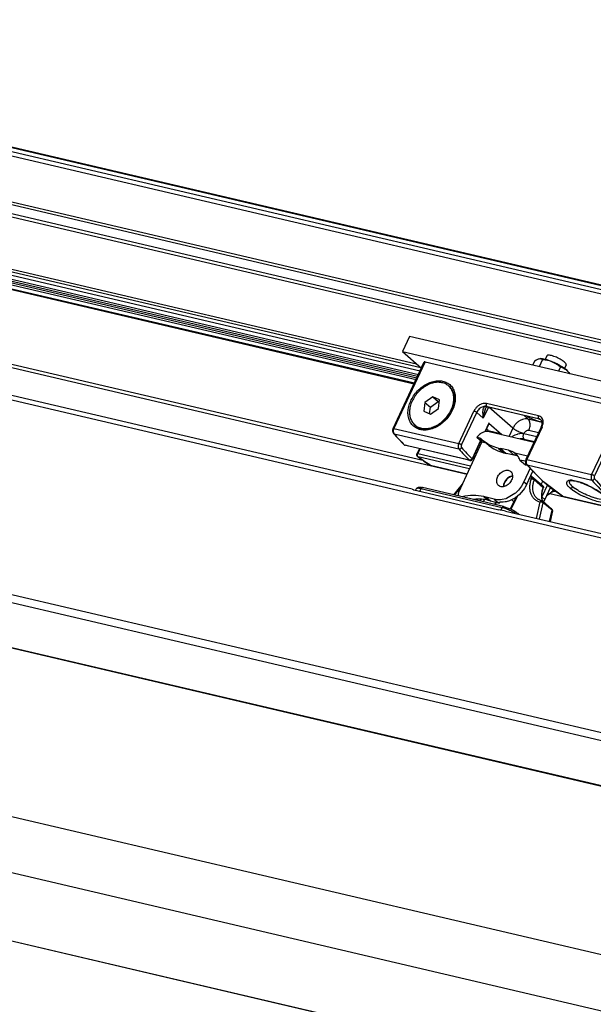
# Model space of a CAD drawing. Units: inches. Extents: x -214 to 965, y 74 to 905.
# Drawn here: x 56 to 190, y 227 to 455 of the extents above; entities that cross this region are included whole.
import ezdxf

# ---------------------------------------------------------------- set-up
doc = ezdxf.new("R2010")
doc.units = ezdxf.units.IN

# ---------------------------------------------------------------- blocks, each defined once
blk = doc.blocks.new('Schraube_M_5x14_DIN_965_1_1__4', base_point=(173.99, 362.09))
at = {"color": 1, "linetype": 'Continuous'}
for p, q in [((178.79, 377.49), (178.39, 376.65)), ((183.31, 375.36), (182.92, 374.52)), ((174.2, 363.42), (173.99, 363.53)), ((177.68, 362.09), (177.63, 362.1))]:
    blk.add_line(p, q, dxfattribs=at)
for points in [[(183.31, 375.36), (183.31, 375.54), (183.14, 375.79), (182.84, 376.07), (182.41, 376.38), (181.89, 376.69), (181.31, 376.99), (180.72, 377.24), (180.15, 377.44), (179.64, 377.58), (179.22, 377.63), (178.94, 377.6), (178.79, 377.49)], [(174.2, 363.42), (175.09, 362.99), (175.98, 362.62), (176.84, 362.31), (177.63, 362.1)]]:
    blk.add_spline(points, degree=3, dxfattribs=at)
blk = doc.blocks.new('Mutter_M_5_DIN_555__5', base_point=(175.5, 373.28))
at = {"color": 1, "linetype": 'Continuous'}
for p, q in [((175.99, 376.32), (175.5, 375.29)), ((175.99, 376.32), (176.3, 376.5)), ((176.3, 376.5), (176.55, 376.63)), ((176.55, 376.63), (176.59, 376.65)), ((176.59, 376.65), (176.83, 376.74)), ((176.83, 376.74), (177.05, 376.8)), ((177.81, 376.65), (177.01, 374.94)), ((177.05, 376.8), (177.23, 376.82)), ((177.23, 376.82), (177.27, 376.82)), ((177.23, 376.82), (177.25, 376.82)), ((177.25, 376.82), (177.44, 376.8)), ((177.44, 376.8), (177.47, 376.8)), ((177.47, 376.8), (177.63, 376.74)), ((177.63, 376.74), (177.81, 376.65)), ((177.81, 376.65), (178.44, 376.55)), ((178.44, 376.55), (178.96, 376.45)), ((178.96, 376.45), (179.05, 376.43)), ((179.05, 376.43), (179.56, 376.28)), ((179.56, 376.28), (180.06, 376.09)), ((180.06, 376.09), (180.54, 375.87)), ((180.54, 375.87), (181, 375.62)), ((181, 375.62), (181.08, 375.57)), ((181.08, 375.57), (181.51, 375.28)), ((181.51, 375.28), (182.01, 374.91)), ((182.01, 374.91), (181.53, 373.89)), ((182.01, 374.91), (182.39, 374.77)), ((182.39, 374.77), (182.7, 374.63)), ((182.7, 374.63), (182.75, 374.6)), ((182.75, 374.6), (183.05, 374.41)), ((183.05, 374.41), (183.34, 374.19)), ((183.34, 374.19), (183.61, 373.93)), ((183.61, 373.93), (183.85, 373.65)), ((183.85, 373.65), (183.76, 373.76)), ((183.85, 373.65), (183.9, 373.58)), ((183.9, 373.58), (184.11, 373.28))]:
    blk.add_line(p, q, dxfattribs=at)
for points in [[(180.06, 376.09), (179.23, 376.41), (178.47, 376.64), (177.8, 376.78), (177.27, 376.82)], [(183.34, 374.19), (182.94, 374.51), (182.46, 374.84), (181.91, 375.18), (181.32, 375.51), (180.69, 375.81), (180.06, 376.09)], [(183.76, 373.76), (183.58, 373.97), (183.34, 374.19)]]:
    blk.add_spline(points, degree=3, dxfattribs=at)
blk = doc.blocks.new('45166-6-0877_Bolzen_Kettenbock_B_E8x0__6', base_point=(161.69, 353.76))
at = {"color": 1, "linetype": 'Continuous'}
for p, q in [((163.44, 357.53), (163.71, 357.47)), ((161.69, 353.83), (162.01, 353.76))]:
    blk.add_line(p, q, dxfattribs=at)
blk = doc.blocks.new('Flachkopfschraube_ISO_7045_M5_x_12_H_1_1__9', base_point=(178.79, 345.12))
at = {"color": 1, "linetype": 'Continuous'}
for p, q in [((179.32, 345.44), (178.79, 345.12)), ((180.44, 346.42), (180.34, 346.31))]:
    blk.add_line(p, q, dxfattribs=at)
blk.add_spline([(179.32, 345.44), (179.85, 345.84), (180.34, 346.31)], degree=3, dxfattribs=at)
blk = doc.blocks.new('Schraube_M_6x16_DIN_7991__10', base_point=(146.86, 360.4))
at = {"color": 1, "linetype": 'Continuous'}
for p, q in [((156.16, 370.35), (156.01, 370.48)), ((152.32, 367.99), (150.49, 366.67)), ((152.32, 367.99), (153.61, 366.87)), ((153.9, 367.28), (152.32, 367.99)), ((150.49, 366.67), (150.23, 364.63)), ((150.49, 366.67), (151.77, 365.55)), ((151.77, 365.55), (153.61, 366.87)), ((153.61, 366.87), (153.83, 366.77)), ((153.64, 365.25), (153.9, 367.28)), ((150.23, 364.63), (151.81, 363.92)), ((151.58, 364.03), (151.77, 365.55)), ((151.81, 363.92), (153.64, 365.25)), ((148.28, 361.3), (148.12, 361.44))]:
    blk.add_line(p, q, dxfattribs=at)
for points in [[(156.01, 370.48), (155.18, 371.01), (154.19, 371.28), (153.09, 371.3), (151.95, 371.04), (150.81, 370.53), (149.74, 369.8), (148.77, 368.87), (147.98, 367.8)], [(148.12, 361.44), (148.96, 360.91), (149.95, 360.63), (151.05, 360.62), (152.2, 360.88), (153.34, 361.39), (154.42, 362.14), (155.38, 363.07), (156.17, 364.15), (156.76, 365.32), (157.11, 366.52), (157.21, 367.69), (157.06, 368.78), (156.65, 369.72), (156.01, 370.48)], [(148.28, 361.3), (149.11, 360.77), (150.1, 360.5), (151.2, 360.49), (152.35, 360.75), (153.49, 361.26), (154.57, 362), (155.53, 362.94), (156.33, 364.01), (156.92, 365.18), (157.27, 366.39), (157.37, 367.56), (157.21, 368.65), (156.8, 369.59), (156.16, 370.35)], [(147.98, 367.8), (147.38, 366.63), (147.02, 365.42), (146.92, 364.24), (147.07, 363.15), (147.48, 362.2), (148.12, 361.44)]]:
    blk.add_spline(points, degree=3, dxfattribs=at)
blk = doc.blocks.new('45166-6-0893__13', base_point=(148.32, 339.01))
at = {"color": 1, "linetype": 'Continuous'}
for p, q in [((157.18, 345.21), (159.21, 347.66)), ((175.55, 349.19), (174.91, 349.34)), ((175.61, 349.18), (175.55, 349.19)), ((175.64, 349.16), (175.61, 349.18)), ((175.67, 349.15), (175.64, 349.16)), ((175.76, 349.09), (175.67, 349.15)), ((175.76, 349.09), (177.83, 347.35)), ((177.83, 347.35), (177.89, 347.28)), ((177.89, 347.28), (177.95, 347.19)), ((148.46, 346.58), (148.32, 346.28)), ((148.46, 346.58), (148.48, 346.6)), ((148.48, 346.6), (148.73, 346.86)), ((148.73, 346.86), (148.92, 346.95)), ((148.92, 346.95), (148.95, 346.96)), ((148.95, 346.96), (149.25, 346.99)), ((149.25, 346.99), (149.42, 346.98)), ((149.42, 346.98), (149.59, 346.97)), ((149.59, 346.97), (149.66, 346.95)), ((149.66, 346.95), (149.97, 346.9)), ((168.78, 342.5), (149.97, 346.9)), ((177.63, 345.04), (177.65, 345.23)), ((177.68, 344.38), (177.63, 345.04)), ((177.65, 345.23), (177.69, 345.75)), ((177.69, 345.75), (177.87, 346.48)), ((177.87, 346.48), (177.93, 346.66)), ((177.93, 346.66), (177.98, 346.81)), ((177.95, 347.19), (177.97, 347.16)), ((177.97, 347.16), (178, 347.05)), ((177.99, 346.83), (177.98, 346.81)), ((178, 346.86), (177.99, 346.83)), ((178, 347.05), (178.01, 346.95)), ((178.01, 346.95), (178, 346.86)), ((166.82, 342.95), (167.08, 343.47)), ((170.34, 341.93), (171.7, 344.7)), ((176.32, 344.57), (176.67, 344.26)), ((176.63, 344.29), (176.67, 344.26)), ((176.67, 344.26), (176.63, 344.29)), ((176.75, 344.2), (176.67, 344.26)), ((176.95, 344.09), (176.75, 344.2)), ((177.2, 343.95), (176.95, 344.09)), ((177.23, 343.94), (177.2, 343.95)), ((177.31, 343.92), (177.23, 343.94)), ((177.36, 343.9), (177.31, 343.92)), ((177.64, 343.82), (177.36, 343.9)), ((177.59, 343.82), (177.64, 343.82)), ((177.64, 343.82), (177.67, 343.81)), ((177.67, 343.81), (177.72, 343.78)), ((177.83, 343.78), (177.68, 344.38)), ((177.72, 343.78), (177.75, 343.77)), ((177.75, 343.77), (177.78, 343.75)), ((177.78, 343.75), (177.84, 343.71)), ((177.87, 343.69), (177.83, 343.78)), ((179.91, 341.97), (177.84, 343.71)), ((177.88, 343.68), (177.87, 343.69)), ((168.78, 342.5), (168.95, 342.44)), ((168.95, 342.44), (169.19, 342.38)), ((169.19, 342.38), (169.62, 342.23)), ((169.62, 342.23), (170.07, 342.05)), ((170.07, 342.05), (170.52, 341.85)), ((170.52, 341.85), (170.96, 341.63)), ((170.96, 341.63), (171.36, 341.4)), ((171.36, 341.4), (171.72, 341.16)), ((171.72, 341.16), (171.85, 341.07)), ((171.85, 341.07), (172.04, 340.93)), ((172.04, 340.93), (172.31, 340.7)), ((180.08, 341.49), (179.55, 339.01)), ((179.91, 341.97), (179.97, 341.92)), ((179.97, 341.92), (180.04, 341.81)), ((180.04, 341.81), (180.07, 341.72)), ((180.07, 341.72), (180.09, 341.55)), ((180.09, 341.54), (180.08, 341.49)), ((180.09, 341.55), (180.09, 341.54))]:
    blk.add_line(p, q, dxfattribs=at)
at = {"color": 124, "linetype": 'Continuous'}
for p, q in [((174.77, 349.02), (175.18, 348.92)), ((177.9, 346.92), (175.83, 348.66)), ((149.59, 346.63), (149.32, 346.04)), ((168.41, 342.23), (149.59, 346.63)), ((157.35, 345.17), (158.95, 347.09)), ((163.37, 343.76), (163.58, 344.18)), ((164.07, 343.6), (164.31, 344.09)), ((166.7, 342.98), (166.96, 343.5)), ((170.49, 341.86), (172, 344.92)), ((176.44, 339.73), (177.26, 343.55)), ((177.12, 339.58), (177.93, 343.36)), ((177.77, 343.87), (177.84, 343.71)), ((180.01, 341.62), (177.93, 343.36)), ((168.14, 341.64), (168.41, 342.23)), ((171.4, 340.94), (171.48, 340.89)), ((172.13, 340.74), (172.12, 340.82)), ((179.45, 339.03), (180.01, 341.62))]:
    blk.add_line(p, q, dxfattribs=at)
for points in [[(175.18, 348.92), (174.91, 348.01), (174.8, 347.11), (174.85, 346.26), (175.06, 345.47), (175.42, 344.79), (175.92, 344.23), (176.54, 343.81), (177.26, 343.55)], [(175.51, 349.2), (175.42, 349.18), (175.33, 349.13), (175.24, 349.04), (175.18, 348.92)], [(175.83, 348.66), (175.75, 348.72), (175.65, 348.77), (175.53, 348.83), (175.41, 348.87), (175.29, 348.91), (175.18, 348.92)], [(175.83, 348.66), (175.6, 347.88), (175.49, 347.12), (175.51, 346.38), (175.66, 345.7), (175.93, 345.09), (176.32, 344.57)], [(175.83, 348.66), (175.86, 348.79), (175.86, 348.91), (175.82, 349.01), (175.76, 349.09)], [(177.9, 346.92), (177.94, 347.05), (177.93, 347.17), (177.9, 347.27), (177.83, 347.35)], [(149.59, 346.63), (149.16, 346.71), (148.82, 346.73), (148.58, 346.68), (148.46, 346.58)], [(149.97, 346.9), (149.86, 346.9), (149.76, 346.85), (149.67, 346.75), (149.59, 346.63)], [(177.9, 346.92), (177.67, 346.12), (177.57, 345.32), (177.6, 344.57), (177.77, 343.87)], [(177.98, 346.81), (177.96, 346.86), (177.9, 346.92)], [(177.59, 343.82), (177.5, 343.81), (177.41, 343.75), (177.32, 343.66), (177.26, 343.55)], [(177.93, 343.36), (177.85, 343.42), (177.75, 343.47), (177.63, 343.51), (177.5, 343.53), (177.37, 343.55), (177.26, 343.55)], [(177.93, 343.36), (177.94, 343.47), (177.93, 343.56), (177.89, 343.65), (177.84, 343.71)], [(168.78, 342.5), (168.68, 342.49), (168.57, 342.44), (168.48, 342.35), (168.41, 342.23)], [(171.4, 340.94), (170.94, 341.22), (170.43, 341.48), (169.9, 341.72), (169.38, 341.93), (168.87, 342.1), (168.41, 342.23)], [(172.12, 340.82), (172.08, 340.88), (172.04, 340.93)], [(180.01, 341.62), (180.02, 341.73), (180.01, 341.82), (179.97, 341.91), (179.91, 341.97)], [(180.08, 341.49), (180.07, 341.55), (180.01, 341.62)]]:
    blk.add_spline(points, degree=3, dxfattribs=at)
at = {"color": 1, "linetype": 'Continuous'}
for points in [[(175.55, 349.19), (175.53, 349.2), (175.51, 349.2)], [(177.96, 346.77), (177.98, 346.79), (177.98, 346.81)], [(176.67, 344.26), (176.72, 344.22), (176.77, 344.19)], [(177.68, 343.8), (177.66, 343.81), (177.64, 343.82)]]:
    blk.add_spline(points, degree=3, dxfattribs=at)
blk = doc.blocks.new('45166-6-0867_Kettenendstück__14', base_point=(158.23, 343.28))
at = {"color": 1, "linetype": 'Continuous'}
for p, q in [((165.45, 359.89), (175.86, 357.46)), ((163.74, 357.53), (158.32, 345.72)), ((163.74, 357.53), (162.53, 358.53)), ((163.29, 358.36), (162.53, 358.53)), ((163.29, 358.36), (163.39, 358.32)), ((163.39, 358.32), (163.43, 358.3)), ((163.43, 358.3), (163.51, 358.25)), ((163.51, 358.25), (163.54, 358.22)), ((163.82, 357.95), (163.54, 358.22)), ((163.74, 357.53), (164.49, 357.35)), ((164.05, 357.74), (163.82, 357.95)), ((165.33, 356.68), (164.05, 357.74)), ((164.33, 357.52), (164.05, 357.74)), ((164.5, 357.4), (164.33, 357.52)), ((164.55, 357.33), (164.49, 357.35)), ((165.02, 357.06), (164.5, 357.4)), ((165.27, 356.92), (165.02, 357.06)), ((165.75, 356.67), (165.27, 356.92)), ((166.32, 356.43), (165.75, 356.67)), ((167.16, 356.15), (166.32, 356.43)), ((167.47, 356.07), (167.16, 356.15)), ((167.47, 356.07), (168.81, 354.94)), ((167.47, 356.07), (168.01, 355.95)), ((168.01, 355.95), (169.35, 354.83)), ((169.9, 355.57), (168.01, 355.95)), ((168.81, 354.94), (169.35, 354.83)), ((171.24, 354.44), (169.35, 354.83)), ((169.9, 355.57), (169.96, 355.56)), ((169.9, 355.57), (171.24, 354.44)), ((169.96, 355.56), (170.58, 355.38)), ((170.58, 355.38), (170.69, 355.34)), ((170.69, 355.34), (171.15, 355.1)), ((171.15, 355.1), (171.38, 354.93)), ((172.09, 354.17), (171.93, 354.25)), ((173.79, 352.99), (172.52, 353.29)), ((172.52, 353.29), (173.87, 352.16)), ((173.79, 352.99), (173.89, 353.21)), ((173.85, 352.94), (173.79, 352.99)), ((173.87, 352.16), (174.21, 352.08)), ((170.59, 349.57), (170.82, 349.61)), ((174.91, 351.37), (173.48, 348.25)), ((174.15, 347.69), (175.55, 350.73)), ((175.06, 349.66), (175.66, 349.15)), ((170.83, 349.53), (170.64, 349.49)), ((173.03, 347.41), (172.92, 347.24)), ((173.48, 348.25), (173.03, 347.41)), ((174.15, 347.69), (173.77, 346.96)), ((177.51, 347.62), (177.86, 348.4)), ((178.96, 347.52), (177.68, 344.73)), ((168.72, 347.1), (168.71, 347.18)), ((168.8, 347.18), (168.8, 347.11)), ((171.35, 345.51), (169.42, 344.38)), ((171.5, 345.63), (171.35, 345.51)), ((172.2, 346.31), (171.5, 345.63)), ((172.46, 345.32), (172.03, 344.94)), ((172.46, 346.62), (172.2, 346.31)), ((172.92, 347.24), (172.46, 346.62)), ((172.87, 345.75), (172.46, 345.32)), ((173.3, 346.26), (172.87, 345.75)), ((173.59, 346.68), (173.3, 346.26)), ((173.77, 346.96), (173.59, 346.68)), ((179.66, 347.01), (178.36, 344.16)), ((158.36, 344.93), (158.34, 344.96)), ((159.16, 344.75), (159.15, 344.75)), ((161.93, 344.16), (161.77, 344.13)), ((164.7, 344.7), (164.17, 344.83)), ((164.17, 344.83), (165.21, 343.96)), ((166.54, 344.21), (164.7, 344.7)), ((164.7, 344.7), (165.74, 343.83)), ((165.21, 343.96), (165.74, 343.83)), ((165.74, 343.83), (167.58, 343.34)), ((167.28, 344.06), (166.54, 344.21)), ((166.54, 344.21), (167.58, 343.34)), ((167.45, 344.05), (167.28, 344.06)), ((168.08, 344.07), (167.45, 344.05)), ((167.69, 343.31), (167.58, 343.34)), ((167.69, 343.45), (167.7, 343.46)), ((167.69, 343.43), (167.69, 343.45)), ((167.69, 343.41), (167.69, 343.43)), ((167.78, 343.3), (167.69, 343.41)), ((167.8, 343.28), (167.69, 343.31)), ((167.7, 343.46), (167.72, 343.48)), ((167.72, 343.48), (167.74, 343.48)), ((167.74, 343.48), (167.78, 343.5)), ((167.78, 343.5), (167.83, 343.5)), ((167.8, 343.28), (167.78, 343.3)), ((167.8, 343.28), (167.9, 343.5)), ((167.83, 343.5), (167.87, 343.5)), ((167.87, 343.5), (167.98, 343.5)), ((168.12, 343.49), (167.98, 343.5)), ((168.42, 344.11), (168.08, 344.07)), ((168.66, 343.5), (168.12, 343.49)), ((169.25, 344.32), (168.42, 344.11)), ((169.1, 343.55), (168.66, 343.5)), ((169.38, 343.6), (169.1, 343.55)), ((169.42, 344.38), (169.25, 344.32)), ((170.1, 343.82), (169.38, 343.6)), ((170.45, 343.96), (170.1, 343.82)), ((171.09, 344.29), (170.45, 343.96)), ((171.02, 343.75), (170.65, 344.06)), ((171.5, 344.55), (171.09, 344.29)), ((171.15, 343.66), (171.18, 343.64)), ((172.03, 344.94), (171.5, 344.55)), ((177.68, 344.73), (177.66, 344.68)), ((178.36, 344.16), (178.03, 343.56))]:
    blk.add_line(p, q, dxfattribs=at)
at = {"color": 124, "linetype": 'Continuous'}
for p, q in [((163.29, 358.36), (164.49, 357.35)), ((171.38, 354.93), (174.35, 354.24)), ((173.48, 348.25), (174.15, 347.69)), ((178.36, 344.16), (177.68, 344.73))]:
    blk.add_line(p, q, dxfattribs=at)
at = {"color": 1, "linetype": 'Continuous'}
for points in [[(165.45, 359.89), (164.71, 359.93), (163.95, 359.7), (163.21, 359.23), (162.53, 358.53)], [(165.33, 356.68), (166.95, 355.62), (168.81, 354.94)], [(171.93, 354.25), (171.59, 354.36), (171.24, 354.44)], [(172.52, 353.29), (172.07, 354.21), (171.38, 354.93)], [(167.61, 347.36), (167.97, 347.15), (168.4, 347.07), (168.87, 347.12), (169.35, 347.3), (169.81, 347.6), (170.2, 347.99), (170.52, 348.45), (170.73, 348.95), (170.83, 349.45), (170.79, 349.93), (170.64, 350.34), (170.37, 350.66), (170.01, 350.86), (169.58, 350.94), (169.11, 350.89), (168.63, 350.71), (168.18, 350.42), (167.78, 350.02), (167.46, 349.56), (167.25, 349.06), (167.16, 348.56), (167.19, 348.09), (167.34, 347.68), (167.61, 347.36)], [(170.59, 349.57), (170.11, 349.37), (169.67, 349.05), (169.28, 348.65), (168.98, 348.18), (168.78, 347.68), (168.71, 347.18)], [(169.57, 348.86), (169.25, 348.49), (169.01, 348.06), (168.85, 347.62), (168.8, 347.18)], [(170.64, 349.49), (170.36, 349.4), (170.08, 349.26), (169.81, 349.08), (169.57, 348.86)], [(158.32, 345.72), (158.25, 345.51), (158.24, 345.31), (158.27, 345.12), (158.34, 344.96)], [(164.17, 344.83), (161.74, 345.07), (159.16, 344.75)], [(165.21, 343.96), (163.61, 344.19), (161.93, 344.16)], [(171.02, 343.75), (171.08, 343.7), (171.15, 343.66)]]:
    blk.add_spline(points, degree=3, dxfattribs=at)
blk = doc.blocks.new('45166-2-0200_Gehäuse__17', base_point=(-66.03, 213.12))
at = {"color": 124, "linetype": 'Continuous'}
for p, q in [((468.4, 270.35), (-47.09, 390.96)), ((449.68, 229.59), (-65.81, 350.19)), ((449.77, 227.69), (-65.72, 348.3)), ((467.07, 213.2), (-48.42, 333.81))]:
    blk.add_line(p, q, dxfattribs=at)
at = {"color": 1, "linetype": 'Continuous'}
for p, q in [((147.58, 346.49), (-45.97, 391.77)), ((147.58, 346.49), (147.74, 346.44)), ((147.74, 346.44), (147.87, 346.41)), ((147.87, 346.41), (148.23, 346.3)), ((148.23, 346.3), (148.4, 346.26)), ((148.4, 346.26), (148.64, 346.2)), ((148.64, 346.2), (167.68, 341.74)), ((167.95, 341.68), (167.68, 341.74)), ((168.15, 341.64), (167.95, 341.68)), ((168.87, 341.5), (168.15, 341.64)), ((169.17, 341.44), (168.87, 341.5)), ((169.19, 341.43), (169.17, 341.44)), ((169.19, 341.43), (469.52, 271.16)), ((-48.25, 333.73), (467.24, 213.13))]:
    blk.add_line(p, q, dxfattribs=at)
blk = doc.blocks.new('45166-1-0100__22', base_point=(-98.37, 212.46))
for name, p in [('45166-2-0200_Gehäuse__17', (-66.03, 213.12)), ('45166-6-0867_Kettenendstück__14', (158.23, 343.28)), ('45166-6-0893__13', (148.32, 339.01))]:
    blk.add_blockref(name, p)
blk = doc.blocks.new('45166-6-0876__23', base_point=(142.99, 341.31))
at = {"color": 1, "linetype": 'Continuous'}
for p, q in [((143.1, 360.64), (150.35, 376.04)), ((150.55, 376.05), (196.45, 365.31)), ((164.74, 365.47), (164.81, 365.58)), ((164.81, 365.58), (164.89, 365.6)), ((164.89, 365.6), (164.92, 365.65)), ((164.92, 365.65), (164.94, 365.63)), ((164.94, 365.63), (164.96, 365.62)), ((164.96, 365.62), (165.01, 365.62)), ((177.11, 362.8), (165.01, 365.63)), ((165.01, 365.62), (165.01, 365.63)), ((164.5, 365.06), (164.67, 365.42)), ((164.68, 365.42), (164.5, 365.06)), ((164.67, 365.42), (164.74, 365.47)), ((164.72, 365.49), (164.68, 365.42)), ((197.09, 365), (205.81, 357.39)), ((164.55, 359.89), (165.42, 361.74)), ((165.34, 361.86), (168.38, 359.2)), ((177.05, 362.82), (177.1, 362.79)), ((177.1, 362.79), (177.14, 362.78)), ((177.14, 362.78), (177.18, 362.77)), ((177.24, 362.75), (177.29, 362.72)), ((177.29, 362.72), (177.32, 362.7)), ((177.43, 362.61), (177.31, 362.71)), ((177.32, 362.7), (177.43, 362.6)), ((177.47, 362.57), (177.43, 362.61)), ((177.5, 362.53), (177.47, 362.57)), ((177.49, 360.93), (177.52, 360.99)), ((177.53, 362.48), (177.5, 362.53)), ((177.52, 360.99), (177.55, 361.06)), ((177.61, 362.33), (177.53, 362.48)), ((177.55, 361.06), (177.64, 361.31)), ((177.63, 362.3), (177.61, 362.33)), ((177.7, 362.02), (177.63, 362.3)), ((177.64, 361.31), (177.69, 361.6)), ((177.69, 361.6), (177.7, 361.68)), ((177.7, 361.68), (177.7, 362.02)), ((143.03, 360.43), (142.99, 360.22)), ((142.99, 360.22), (142.99, 360.01)), ((142.99, 360.01), (143.02, 359.81)), ((143.02, 359.81), (143.02, 359.79)), ((143.02, 359.79), (143.12, 359.58)), ((143.08, 360.56), (143.03, 360.43)), ((143.09, 360.6), (143.08, 360.56)), ((143.1, 360.64), (143.09, 360.6)), ((143.12, 359.58), (143.19, 359.47)), ((143.19, 359.47), (143.2, 359.45)), ((143.2, 359.45), (144.13, 358.42)), ((165.15, 360.11), (164.79, 360.42)), ((165.15, 360.11), (167.79, 359.49)), ((168.3, 359.27), (168.38, 359.2)), ((177.49, 360.93), (173.96, 353.42)), ((144.13, 358.42), (145.67, 356.83)), ((145.67, 356.83), (145.77, 356.76)), ((145.77, 356.76), (145.78, 356.75)), ((145.78, 356.75), (145.91, 356.71)), ((145.85, 356.73), (145.91, 356.71)), ((146.74, 356.51), (145.91, 356.71)), ((146.79, 356.5), (146.74, 356.51)), ((160.06, 353.4), (146.79, 356.5)), ((161.52, 353.46), (163.52, 357.71)), ((173.17, 358.09), (173.21, 358.09)), ((173.21, 358.09), (173.52, 358.1)), ((173.52, 358.1), (173.65, 358.08)), ((173.65, 358.08), (173.66, 358.07)), ((173.66, 358.07), (175.9, 357.55)), ((198.63, 341.86), (205.89, 357.27)), ((148.6, 354.55), (148.61, 354.61)), ((148.6, 354.54), (148.6, 354.55)), ((148.6, 354.5), (148.6, 354.54)), ((148.6, 354.47), (148.6, 354.5)), ((148.6, 354.46), (148.6, 354.47)), ((148.61, 354.39), (148.6, 354.46)), ((148.61, 354.64), (148.63, 354.69)), ((148.61, 354.61), (148.61, 354.64)), ((148.63, 354.33), (148.61, 354.39)), ((148.61, 354.38), (148.63, 354.33)), ((148.63, 354.69), (148.64, 354.72)), ((148.63, 354.31), (148.63, 354.33)), ((148.67, 354.25), (148.63, 354.31)), ((149.21, 355.93), (148.64, 354.72)), ((148.7, 354.21), (148.67, 354.25)), ((148.72, 354.18), (148.7, 354.21)), ((148.74, 354.16), (148.72, 354.18)), ((148.77, 354.13), (148.74, 354.16)), ((149.35, 353.71), (148.77, 354.13)), ((148.77, 354.13), (148.83, 354.09)), ((150.51, 352.86), (149.35, 353.71)), ((151.61, 352.14), (150.51, 352.86)), ((151.66, 352.11), (151.61, 352.14)), ((151.69, 352.1), (151.66, 352.11)), ((151.7, 352.09), (151.69, 352.1)), ((151.73, 352.09), (151.7, 352.09)), ((151.76, 352.08), (151.73, 352.09)), ((151.79, 352.07), (151.76, 352.08)), ((151.79, 352.07), (160.31, 350.07)), ((160.11, 353.38), (160.06, 353.4)), ((160.96, 353.18), (160.11, 353.38)), ((160.9, 353.21), (160.96, 353.18)), ((160.96, 353.18), (160.97, 353.18)), ((160.97, 353.18), (161.08, 353.17)), ((161.08, 353.17), (161.13, 353.18)), ((161.13, 353.18), (161.18, 353.19)), ((161.18, 353.19), (161.26, 353.21)), ((161.26, 353.21), (161.27, 353.22)), ((161.27, 353.22), (161.32, 353.25)), ((161.32, 353.25), (161.36, 353.27)), ((161.36, 353.27), (161.38, 353.28)), ((161.38, 353.28), (161.43, 353.33)), ((161.38, 353.28), (161.43, 353.33)), ((161.48, 353.38), (161.43, 353.33)), ((161.43, 353.33), (161.48, 353.38)), ((161.48, 353.38), (161.51, 353.45)), ((161.5, 353.44), (161.48, 353.38)), ((161.51, 353.45), (161.5, 353.44)), ((161.52, 353.46), (161.51, 353.45)), ((173.85, 353), (173.84, 352.79)), ((173.84, 352.79), (173.87, 352.59)), ((173.89, 353.21), (173.85, 353)), ((173.87, 352.59), (173.88, 352.57)), ((173.88, 352.57), (173.97, 352.36)), ((173.93, 353.34), (173.89, 353.21)), ((173.96, 353.42), (173.93, 353.34)), ((173.97, 352.36), (174.05, 352.25)), ((174.05, 352.25), (174.05, 352.24)), ((178.06, 348.2), (174.05, 352.24)), ((174.06, 352.23), (174.05, 352.24)), ((182.43, 344.93), (178.06, 348.2)), ((184.06, 348.42), (184.07, 348.39)), ((184.07, 348.39), (184.13, 348.45)), ((184.13, 348.45), (184.19, 348.45)), ((184.19, 348.45), (184.45, 348.51)), ((184.45, 348.51), (184.99, 348.49)), ((184.99, 348.49), (185.69, 348.36)), ((185.69, 348.36), (185.77, 348.33)), ((185.77, 348.33), (186.51, 348.13)), ((186.51, 348.13), (186.55, 348.11)), ((186.55, 348.11), (187.3, 347.84)), ((187.3, 347.84), (187.41, 347.8)), ((187.41, 347.8), (188.29, 347.41)), ((188.29, 347.41), (188.35, 347.39)), ((188.35, 347.39), (189.29, 346.91)), ((189.29, 346.91), (189.31, 346.9)), ((189.31, 346.9), (190.19, 346.4)), ((190.19, 346.4), (190.3, 346.33)), ((190.3, 346.33), (190.93, 345.92)), ((190.93, 345.92), (191.03, 345.86)), ((191.03, 345.86), (191.15, 345.78)), ((191.15, 345.78), (191.73, 345.36)), ((191.73, 345.36), (191.76, 345.34)), ((191.76, 345.34), (192.35, 344.86)), ((182.43, 344.93), (182.55, 344.88)), ((182.55, 344.88), (182.56, 344.88)), ((182.56, 344.88), (182.58, 344.87)), ((182.58, 344.87), (182.61, 344.86)), ((182.61, 344.86), (182.65, 344.85)), ((182.65, 344.85), (197.7, 341.33)), ((192.35, 344.86), (192.36, 344.85)), ((192.36, 344.85), (192.35, 344.86)), ((192.36, 344.85), (192.4, 344.82)), ((192.38, 344.84), (192.36, 344.85)), ((192.4, 344.82), (192.74, 344.49)), ((192.74, 344.49), (192.79, 344.45)), ((192.79, 344.45), (192.97, 344.23)), ((192.97, 344.23), (193.04, 344.14)), ((193.04, 344.14), (193.06, 344.07)), ((193.06, 344.07), (193.05, 344.06)), ((193.05, 344.06), (193.08, 344.03)), ((193.07, 344.07), (193.08, 344.11)), ((193.07, 344.05), (193.07, 344.07)), ((193.09, 344.04), (193.07, 344.05)), ((193.08, 344.03), (193.09, 344.04)), ((197.7, 341.33), (197.74, 341.32)), ((197.74, 341.32), (197.83, 341.31)), ((197.83, 341.31), (197.91, 341.31)), ((197.91, 341.31), (198.12, 341.36)), ((198.12, 341.36), (198.17, 341.38)), ((198.17, 341.38), (198.37, 341.51)), ((198.37, 341.51), (198.46, 341.61)), ((198.46, 341.61), (198.52, 341.68)), ((198.52, 341.68), (198.6, 341.81)), ((198.6, 341.81), (198.62, 341.84)), ((198.62, 341.84), (198.63, 341.85)), ((198.63, 341.85), (198.63, 341.86))]:
    blk.add_line(p, q, dxfattribs=at)
at = {"color": 124, "linetype": 'Continuous'}
for p, q in [((150.55, 376.05), (143.3, 360.64)), ((165.28, 365.57), (164.06, 362.98)), ((164.26, 365.56), (164.2, 365.49)), ((164.29, 365.6), (164.26, 365.56)), ((164.47, 365.7), (164.29, 365.6)), ((164.49, 365.71), (164.47, 365.7)), ((164.54, 365.73), (164.49, 365.71)), ((164.69, 365.74), (164.54, 365.73)), ((164.77, 365.74), (164.69, 365.74)), ((164.85, 365.72), (164.77, 365.74)), ((176.84, 363.57), (164.8, 366.39)), ((164.85, 365.72), (176.89, 362.91)), ((164.85, 365.72), (164.95, 365.66)), ((164.95, 365.66), (165.01, 365.63)), ((158.35, 357.12), (161.88, 364.63)), ((158.98, 356.81), (162.52, 364.32)), ((164.06, 362.98), (162.52, 364.32)), ((163.93, 364.79), (163.9, 364.43)), ((163.9, 364.43), (163.9, 364.37)), ((163.9, 364.37), (163.9, 364.28)), ((163.9, 364.28), (163.91, 363.92)), ((163.91, 363.92), (163.91, 363.89)), ((163.91, 363.89), (163.93, 363.74)), ((163.95, 364.91), (163.93, 364.79)), ((163.93, 363.74), (163.96, 363.51)), ((164.03, 365.17), (163.95, 364.91)), ((163.96, 363.51), (163.98, 363.36)), ((163.98, 363.36), (164, 363.26)), ((164.06, 365.24), (164.03, 365.17)), ((164.08, 365.29), (164.06, 365.24)), ((164.2, 365.49), (164.08, 365.29)), ((164.09, 363.34), (164.08, 363.25)), ((164.1, 363.42), (164.09, 363.34)), ((164.12, 363.59), (164.1, 363.42)), ((164.2, 364.06), (164.12, 363.59)), ((164.3, 364.47), (164.2, 364.06)), ((164.32, 364.57), (164.3, 364.5)), ((164.3, 364.5), (164.3, 364.47)), ((164.5, 365.05), (164.32, 364.57)), ((164.5, 365.06), (164.5, 365.05)), ((170.94, 360.69), (165.36, 365.55)), ((173.44, 363.66), (174.44, 362.79)), ((196.45, 365.31), (189.2, 349.9)), ((197.09, 365), (189.84, 349.59)), ((164, 363.26), (164.01, 363.18)), ((164.01, 363.18), (164.03, 363.1)), ((164.03, 363.1), (164.05, 363.02)), ((164.05, 363.02), (164.06, 362.98)), ((164.07, 363.12), (164.06, 363.03)), ((164.06, 363.03), (164.06, 362.98)), ((164.08, 363.25), (164.07, 363.12)), ((165.34, 361.86), (164.4, 359.86)), ((177.7, 362.03), (174.44, 362.79)), ((176.89, 362.91), (176.97, 362.88)), ((176.89, 362.91), (176.99, 362.84)), ((176.97, 362.88), (177.06, 362.85)), ((177.06, 362.85), (177.24, 362.75)), ((143.3, 360.64), (158.35, 357.12)), ((143.34, 359.37), (158.4, 355.85)), ((167.72, 359.36), (167.79, 359.49)), ((170.94, 360.69), (170.06, 358.81)), ((170.83, 358.77), (170.65, 358.68)), ((170.92, 358.82), (170.83, 358.77)), ((171.39, 359.04), (170.92, 358.82)), ((171.4, 359.05), (171.39, 359.04)), ((171.9, 359.24), (171.4, 359.05)), ((171.94, 359.25), (171.9, 359.24)), ((172, 359.27), (171.94, 359.25)), ((172.43, 359.39), (172, 359.27)), ((172.44, 359.39), (172.43, 359.39)), ((172.65, 359.44), (172.44, 359.39)), ((172.91, 359.47), (172.65, 359.44)), ((172.98, 359.47), (172.91, 359.47)), ((173.09, 359.48), (172.98, 359.47)), ((173.29, 359.47), (173.09, 359.48)), ((173.31, 359.47), (173.29, 359.47)), ((173.47, 359.44), (173.31, 359.47)), ((173.33, 358.89), (173.35, 359.09)), ((173.33, 358.69), (173.33, 358.89)), ((173.35, 359.09), (173.38, 359.19)), ((173.38, 359.19), (173.4, 359.28)), ((173.4, 359.28), (173.47, 359.44)), ((173.47, 359.44), (176.46, 358.74)), ((177.69, 360.94), (174.15, 353.42)), ((176.88, 359.62), (174.64, 360.14)), ((145.67, 356.83), (145.73, 356.79)), ((145.73, 356.79), (145.75, 356.78)), ((145.75, 356.78), (145.8, 356.77)), ((160.85, 353.24), (145.8, 356.77)), ((145.8, 356.77), (145.85, 356.73)), ((163.42, 357.79), (161.44, 353.58)), ((172.52, 358.24), (172.51, 358.24)), ((172.66, 358.23), (172.52, 358.24)), ((172.74, 358.23), (172.66, 358.23)), ((173.08, 358.2), (172.74, 358.23)), ((173.07, 358.14), (172.99, 358.13)), ((173.11, 358.19), (173.08, 358.2)), ((173.18, 358.19), (173.11, 358.19)), ((173.39, 358.16), (173.18, 358.19)), ((173.36, 358.51), (173.33, 358.69)), ((173.41, 358.35), (173.36, 358.51)), ((173.49, 358.14), (173.39, 358.16)), ((173.45, 358.28), (173.41, 358.35)), ((173.48, 358.22), (173.45, 358.28)), ((173.57, 358.12), (173.48, 358.22)), ((173.57, 358.12), (173.49, 358.14)), ((173.57, 358.12), (175.91, 357.57)), ((205.81, 357.39), (198.56, 341.99)), ((148.6, 354.59), (148.62, 354.66)), ((148.6, 354.51), (148.6, 354.59)), ((148.61, 354.43), (148.6, 354.51)), ((148.61, 354.43), (148.61, 354.39)), ((148.61, 354.43), (148.63, 354.41)), ((148.61, 354.39), (148.61, 354.38)), ((148.62, 354.66), (148.63, 354.7)), ((148.63, 354.7), (148.65, 354.73)), ((148.63, 354.41), (148.67, 354.38)), ((148.65, 354.73), (148.64, 354.72)), ((148.69, 354.75), (148.65, 354.73)), ((148.67, 354.38), (148.71, 354.37)), ((148.75, 354.75), (148.69, 354.75)), ((148.71, 354.37), (148.77, 354.35)), ((148.77, 354.75), (148.75, 354.75)), ((148.79, 354.74), (148.77, 354.75)), ((148.77, 354.45), (148.78, 354.55)), ((148.77, 354.35), (148.77, 354.45)), ((148.78, 354.25), (148.77, 354.35)), ((148.78, 354.55), (148.8, 354.65)), ((148.81, 354.17), (148.78, 354.25)), ((148.84, 354.73), (148.79, 354.74)), ((148.8, 354.65), (148.84, 354.73)), ((148.85, 354.11), (148.81, 354.17)), ((148.84, 354.73), (149.38, 355.89)), ((161.07, 351.87), (148.84, 354.73)), ((148.83, 354.09), (148.84, 354.08)), ((148.84, 354.08), (148.9, 354.06)), ((148.9, 354.06), (148.85, 354.11)), ((160.19, 351.42), (148.9, 354.06)), ((151.66, 352.12), (151.61, 352.14)), ((151.66, 352.12), (160.32, 350.09)), ((160.85, 353.24), (160.9, 353.21)), ((160.91, 353.24), (160.85, 353.24)), ((160.93, 353.23), (160.91, 353.24)), ((161.01, 353.24), (160.93, 353.23)), ((161.03, 353.25), (161.01, 353.24)), ((161.1, 353.27), (161.03, 353.25)), ((161.13, 351.86), (161.07, 351.87)), ((161.16, 353.3), (161.1, 353.27)), ((161.18, 353.31), (161.16, 353.3)), ((161.26, 353.36), (161.18, 353.31)), ((161.22, 353.27), (161.18, 353.31)), ((161.25, 353.25), (161.22, 353.27)), ((161.28, 353.24), (161.25, 353.25)), ((161.28, 353.38), (161.26, 353.36)), ((161.27, 353.22), (161.26, 353.21)), ((161.31, 353.24), (161.27, 353.22)), ((161.33, 353.43), (161.28, 353.38)), ((161.31, 353.24), (161.28, 353.24)), ((161.31, 353.24), (161.36, 353.27)), ((161.39, 353.49), (161.33, 353.43)), ((161.36, 353.27), (161.38, 353.28)), ((161.44, 353.58), (161.39, 353.5)), ((161.39, 353.5), (161.39, 353.49)), ((161.46, 353.57), (161.44, 353.58)), ((161.49, 353.54), (161.46, 353.57)), ((161.52, 353.48), (161.49, 353.54)), ((161.52, 353.46), (161.52, 353.48)), ((174.15, 353.42), (189.2, 349.9)), ((174.2, 352.15), (189.25, 348.63)), ((160.86, 351.26), (160.19, 351.42)), ((183.42, 348.26), (183.34, 348)), ((183.34, 348), (183.36, 347.83)), ((183.36, 347.83), (183.44, 347.63)), ((183.44, 348.29), (183.42, 348.26)), ((183.73, 348.49), (183.44, 348.29)), ((183.44, 347.63), (183.63, 347.32)), ((183.63, 347.32), (183.73, 347.2)), ((183.84, 348.52), (183.73, 348.49)), ((184.2, 348.58), (183.84, 348.52)), ((184.03, 348.32), (184.02, 348.23)), ((184.02, 348.23), (184.02, 348.16)), ((184.02, 348.16), (184.06, 347.98)), ((184.05, 348.4), (184.03, 348.32)), ((184.06, 348.42), (184.05, 348.4)), ((184.06, 347.98), (184.07, 347.97)), ((184.07, 347.97), (184.1, 347.9)), ((184.1, 347.9), (184.17, 347.77)), ((184.17, 347.77), (184.36, 347.51)), ((184.58, 348.58), (184.2, 348.58)), ((184.36, 347.51), (184.53, 347.32)), ((184.53, 347.32), (184.78, 347.08)), ((184.82, 348.56), (184.58, 348.58)), ((186.44, 348.18), (184.82, 348.56)), ((186.78, 348.06), (186.44, 348.18)), ((187.37, 347.83), (186.78, 348.06)), ((188.08, 347.53), (187.37, 347.83)), ((188.34, 347.41), (188.08, 347.53)), ((189.3, 346.92), (188.34, 347.41)), ((183.73, 347.2), (184.2, 346.73)), ((184.32, 346.73), (184.2, 346.73)), ((184.83, 346.24), (184.2, 346.73)), ((184.35, 346.73), (184.32, 346.73)), ((184.44, 346.76), (184.35, 346.73)), ((184.6, 346.85), (184.44, 346.76)), ((184.68, 346.93), (184.6, 346.85)), ((184.7, 346.96), (184.68, 346.93)), ((184.78, 347.08), (184.7, 346.96)), ((185.08, 346.84), (184.78, 347.08)), ((185.02, 346.11), (184.83, 346.24)), ((185.61, 345.74), (185.02, 346.11)), ((185.36, 346.64), (185.08, 346.84)), ((185.43, 346.58), (185.36, 346.64)), ((185.81, 346.34), (185.43, 346.58)), ((186.06, 345.48), (185.61, 345.74)), ((186.06, 346.19), (185.81, 346.34)), ((186.24, 346.08), (186.06, 346.19)), ((186.5, 345.25), (186.06, 345.48)), ((186.66, 345.85), (186.24, 346.08)), ((187.35, 344.84), (186.5, 345.25)), ((186.86, 345.75), (186.66, 345.85)), ((187.13, 345.62), (186.86, 345.75)), ((187.45, 345.46), (187.13, 345.62)), ((187.73, 345.34), (187.45, 345.46)), ((188.11, 345.17), (187.73, 345.34)), ((188.61, 344.97), (188.11, 345.17)), ((189.4, 346.86), (189.3, 346.92)), ((190.23, 346.39), (189.4, 346.86)), ((190.65, 346.13), (190.23, 346.39)), ((191.09, 345.84), (190.65, 346.13)), ((191.66, 345.44), (191.09, 345.84)), ((191.85, 345.3), (191.66, 345.44)), ((192.48, 344.8), (191.85, 345.3)), ((182.52, 344.9), (197.57, 341.38)), ((187.46, 344.79), (187.35, 344.84)), ((188.45, 344.37), (187.46, 344.79)), ((188.72, 344.27), (188.45, 344.37)), ((188.75, 344.91), (188.61, 344.97)), ((189.45, 344), (188.72, 344.27)), ((189.11, 344.78), (188.75, 344.91)), ((189.54, 344.63), (189.11, 344.78)), ((190.06, 343.8), (189.45, 344)), ((189.61, 344.61), (189.54, 344.63)), ((190.03, 344.47), (189.61, 344.61)), ((190.09, 344.45), (190.03, 344.47)), ((190.39, 343.7), (190.06, 343.8)), ((190.4, 344.35), (190.09, 344.45)), ((192.01, 343.32), (190.39, 343.7)), ((190.55, 344.31), (190.4, 344.35)), ((190.98, 344.2), (190.55, 344.31)), ((191.39, 344.1), (190.98, 344.2)), ((191.77, 344.03), (191.39, 344.1)), ((191.88, 344.01), (191.77, 344.03)), ((192.1, 343.98), (191.88, 344.01)), ((192.25, 343.29), (192.01, 343.32)), ((192.13, 343.97), (192.1, 343.98)), ((192.39, 343.95), (192.13, 343.97)), ((192.62, 343.26), (192.25, 343.29)), ((192.48, 344.8), (192.38, 344.84)), ((192.43, 343.95), (192.39, 343.95)), ((192.64, 343.95), (192.43, 343.95)), ((192.48, 344.8), (192.95, 344.34)), ((192.96, 343.27), (192.62, 343.26)), ((192.79, 343.97), (192.64, 343.95)), ((192.98, 344.03), (192.79, 343.97)), ((192.95, 344.34), (193.05, 344.23)), ((193.06, 343.29), (192.96, 343.27)), ((193.06, 344.09), (192.98, 344.03)), ((193.05, 344.23), (193.26, 343.95)), ((193.32, 343.42), (193.06, 343.29)), ((193.26, 343.95), (193.35, 343.78)), ((193.33, 343.44), (193.32, 343.42)), ((193.38, 343.64), (193.33, 343.44)), ((193.35, 343.78), (193.38, 343.64))]:
    blk.add_line(p, q, dxfattribs=at)
at = {"color": 1, "linetype": 'Continuous'}
for points in [[(150.55, 376.05), (150.48, 376.06), (150.42, 376.06), (150.38, 376.06), (150.35, 376.04)], [(147.86, 361.13), (148.75, 360.57), (149.81, 360.27), (150.98, 360.27), (152.21, 360.54), (153.42, 361.09), (154.57, 361.88), (155.6, 362.88), (156.45, 364.03), (157.07, 365.28), (157.45, 366.56), (157.56, 367.81), (157.39, 368.97), (156.95, 369.98), (156.27, 370.78), (155.38, 371.35), (154.32, 371.64), (153.15, 371.65), (151.92, 371.37), (150.71, 370.83), (149.56, 370.04), (148.53, 369.04), (147.68, 367.89), (147.06, 366.64), (146.68, 365.36), (146.57, 364.11), (146.74, 362.95), (147.18, 361.94), (147.86, 361.13)], [(197.09, 365), (197.01, 365.06), (196.91, 365.12), (196.8, 365.18), (196.68, 365.23), (196.56, 365.28), (196.45, 365.31)], [(165.42, 361.74), (165.41, 361.79), (165.34, 361.86)], [(177.47, 362.57), (177.39, 362.65), (177.31, 362.71)], [(143.11, 360.64), (143.11, 360.64), (143.1, 360.64)], [(168.3, 359.27), (168.18, 359.34), (168.04, 359.4), (167.91, 359.45), (167.79, 359.49)], [(177.51, 360.94), (177.5, 360.94), (177.49, 360.93)], [(173.66, 358.07), (173.66, 358.07), (173.66, 358.07)], [(205.89, 357.27), (205.88, 357.32), (205.81, 357.39)], [(173.96, 353.43), (173.96, 353.42), (173.96, 353.42)], [(198.63, 341.85), (198.63, 341.86), (198.63, 341.86)]]:
    blk.add_spline(points, degree=3, dxfattribs=at)
at = {"color": 124, "linetype": 'Continuous'}
for points in [[(164.8, 366.39), (164.28, 366.43), (163.72, 366.31), (163.17, 366.06), (162.65, 365.67), (162.22, 365.19), (161.88, 364.63)], [(164.85, 365.72), (164.43, 365.76), (163.99, 365.66), (163.54, 365.46), (163.13, 365.15), (162.78, 364.76), (162.52, 364.32)], [(164.8, 366.39), (164.75, 366.26), (164.73, 366.14), (164.73, 366.01), (164.75, 365.89), (164.79, 365.8), (164.85, 365.72)], [(162.52, 364.32), (162.44, 364.38), (162.34, 364.45), (162.23, 364.51), (162.11, 364.56), (161.99, 364.6), (161.88, 364.63)], [(176.84, 363.57), (176.79, 363.45), (176.77, 363.32), (176.77, 363.19), (176.79, 363.08), (176.83, 362.98), (176.89, 362.91)], [(177.69, 360.94), (177.89, 361.52), (177.95, 362.09), (177.87, 362.62), (177.64, 363.06), (177.29, 363.38), (176.84, 363.57)], [(174.44, 362.79), (173.81, 362.84), (173.14, 362.7), (172.48, 362.4), (171.86, 361.93), (171.34, 361.35), (170.94, 360.69)], [(174.64, 360.14), (174.81, 360.63), (174.91, 361.14), (174.92, 361.65), (174.84, 362.11), (174.67, 362.5), (174.44, 362.79)], [(177.31, 362.71), (177.11, 362.83), (176.89, 362.91)], [(143.3, 360.64), (143.23, 360.66), (143.18, 360.66), (143.14, 360.66), (143.11, 360.64)], [(143.3, 360.64), (143.21, 360.42), (143.16, 360.18), (143.15, 359.94), (143.18, 359.72), (143.25, 359.53), (143.34, 359.37)], [(143.2, 359.45), (143.27, 359.4), (143.34, 359.37)], [(143.34, 359.37), (144.55, 358.03), (145.8, 356.77)], [(170.94, 360.69), (171.26, 360.45), (171.65, 360.2), (172.11, 359.95), (172.58, 359.74), (173.05, 359.57), (173.47, 359.44)], [(174.64, 360.14), (174.43, 360.16), (174.2, 360.11), (173.98, 360.01), (173.78, 359.86), (173.6, 359.66), (173.47, 359.44)], [(177.69, 360.94), (177.58, 360.95), (177.51, 360.94)], [(158.35, 357.12), (158.26, 356.9), (158.21, 356.66), (158.2, 356.42), (158.23, 356.2), (158.3, 356.01), (158.4, 355.85)], [(158.98, 356.81), (158.9, 356.87), (158.8, 356.93), (158.69, 356.99), (158.57, 357.05), (158.45, 357.09), (158.35, 357.12)], [(158.98, 356.81), (158.94, 356.7), (158.91, 356.58), (158.91, 356.46), (158.92, 356.35), (158.96, 356.25), (159, 356.18)], [(173.57, 358.12), (173.33, 358.15), (173.07, 358.14)], [(173.57, 358.12), (173.61, 358.09), (173.66, 358.07)], [(158.4, 355.85), (158.5, 355.84), (158.61, 355.86), (158.73, 355.91), (158.84, 355.98), (158.93, 356.07), (159, 356.18)], [(158.4, 355.85), (159.6, 354.51), (160.85, 353.24)], [(159, 356.18), (160.2, 354.84), (161.44, 353.58)], [(148.9, 354.06), (150.27, 353.05), (151.66, 352.12)], [(151.66, 352.12), (151.73, 352.09), (151.79, 352.07)], [(174.15, 353.42), (174.09, 353.44), (174.03, 353.44), (173.99, 353.44), (173.96, 353.43)], [(174.15, 353.42), (174.07, 353.2), (174.02, 352.96), (174.01, 352.72), (174.04, 352.5), (174.1, 352.31), (174.2, 352.15)], [(174.06, 352.23), (174.12, 352.18), (174.2, 352.15)], [(174.2, 352.15), (178.18, 348.14), (182.52, 344.9)], [(189.2, 349.9), (189.12, 349.68), (189.07, 349.44), (189.06, 349.2), (189.09, 348.98), (189.15, 348.79), (189.25, 348.63)], [(189.84, 349.59), (189.76, 349.65), (189.66, 349.72), (189.54, 349.78), (189.43, 349.83), (189.31, 349.87), (189.2, 349.9)], [(189.84, 349.59), (189.79, 349.48), (189.77, 349.36), (189.76, 349.24), (189.78, 349.13), (189.81, 349.03), (189.86, 348.96)], [(189.25, 348.63), (189.36, 348.62), (189.47, 348.64), (189.58, 348.69), (189.69, 348.76), (189.79, 348.85), (189.86, 348.96)], [(189.25, 348.63), (193.23, 344.62), (197.57, 341.38)], [(189.86, 348.96), (193.81, 344.97), (198.12, 341.75)], [(182.43, 344.93), (182.48, 344.91), (182.52, 344.9)], [(182.52, 344.9), (182.58, 344.87), (182.65, 344.85)], [(197.57, 341.38), (197.67, 341.37), (197.78, 341.4), (197.89, 341.45), (197.98, 341.53), (198.06, 341.63), (198.12, 341.75)], [(197.57, 341.38), (197.63, 341.35), (197.7, 341.33)], [(198.12, 341.75), (198.2, 341.72), (198.27, 341.72), (198.35, 341.75), (198.43, 341.81), (198.5, 341.89), (198.56, 341.99)], [(198.63, 341.86), (198.62, 341.91), (198.56, 341.99)]]:
    blk.add_spline(points, degree=3, dxfattribs=at)
blk = doc.blocks.new('45166-6-0881_Montagewinkel_C_Biegeteil__26', base_point=(145.29, 335.59))
at = {"color": 1, "linetype": 'Continuous'}
for p, q in [((146.94, 381.98), (145.29, 378.47)), ((196.61, 370.36), (146.94, 381.98)), ((145.29, 378.47), (149.69, 374.63)), ((145.29, 378.47), (194.95, 366.85)), ((196.61, 370.36), (194.95, 366.85)), ((210.86, 357.93), (196.61, 370.36)), ((194.95, 366.85), (197.02, 365.05)), ((202.78, 365.79), (220.18, 361.72)), ((197.02, 365.05), (205.86, 357.35)), ((229.17, 354.33), (221.48, 361.04)), ((205.86, 357.35), (209.21, 354.42)), ((217.61, 356.83), (217.45, 356.9)), ((219.83, 357.53), (227.52, 350.82)), ((204.78, 354.92), (211.06, 353.45)), ((204.84, 355.04), (204.84, 355.04)), ((204.84, 355.04), (205.22, 354.96)), ((205.22, 355.86), (205.45, 355.66)), ((205.22, 354.96), (205.37, 354.93)), ((205.37, 354.93), (205.52, 354.92)), ((205.52, 354.92), (205.65, 354.91)), ((205.65, 354.91), (205.73, 354.92)), ((205.73, 354.92), (205.84, 354.95)), ((205.88, 355.07), (205.84, 355.21)), ((205.84, 354.95), (205.85, 354.97)), ((205.85, 354.97), (205.87, 354.98)), ((205.87, 354.98), (205.88, 355.07)), ((216.61, 355.85), (216.7, 355.8)), ((227.82, 346.85), (222.81, 336.2)), ((225.42, 335.59), (229.88, 345.06))]:
    blk.add_line(p, q, dxfattribs=at)
at = {"color": 124, "linetype": 'Continuous'}
for p, q in [((206.81, 361.46), (215.76, 359.36)), ((219.83, 357.53), (218.66, 357.81)), ((209.21, 354.42), (205.84, 355.21)), ((227.82, 346.85), (203.65, 352.51)), ((227.52, 350.82), (214.24, 353.93))]:
    blk.add_line(p, q, dxfattribs=at)
at = {"color": 1, "linetype": 'Continuous'}
for points in [[(220.18, 361.72), (219.43, 361.79), (218.66, 361.67), (217.88, 361.35), (217.13, 360.85), (216.41, 360.18), (215.76, 359.36)], [(221.48, 361.04), (220.86, 361.46), (220.18, 361.72)], [(210.86, 357.93), (211.6, 357.47), (212.43, 357.29), (213.3, 357.4), (214.18, 357.8), (215.01, 358.46), (215.76, 359.36)], [(211.06, 353.45), (212.13, 353.35), (213.24, 353.52), (214.34, 353.98), (215.42, 354.69), (216.45, 355.64), (217.38, 356.81)], [(216.7, 355.8), (217.31, 355.49), (217.94, 355.21), (218.55, 354.99), (219.11, 354.84), (219.57, 354.76), (219.9, 354.77), (220.1, 354.87), (220.14, 355.04), (220.02, 355.27), (219.75, 355.56), (219.34, 355.88), (218.83, 356.21), (218.24, 356.54), (217.61, 356.83)], [(219.83, 357.53), (219.46, 357.76), (219.04, 357.85), (218.61, 357.8), (218.17, 357.6), (217.75, 357.26), (217.38, 356.81)], [(205.84, 355.21), (205.69, 355.42), (205.45, 355.66)], [(209.21, 354.42), (210.09, 353.81), (211.06, 353.45)], [(229.88, 345.06), (230.37, 346.32), (230.71, 347.65), (230.88, 349), (230.87, 350.32), (230.68, 351.56), (230.33, 352.66), (229.82, 353.6), (229.17, 354.33)], [(227.82, 346.85), (228.09, 347.58), (228.24, 348.34), (228.25, 349.1), (228.13, 349.8), (227.88, 350.39), (227.52, 350.82)]]:
    blk.add_spline(points, degree=3, dxfattribs=at)
blk = doc.blocks.new('Alcoa_AA100_Profil-2_B1__31', base_point=(-148.06, 106.62))
at = {"color": 124, "linetype": 'Continuous'}
for p, q in [((-102.11, 411.42), (160.29, 350.03)), ((179.47, 345.54), (211.21, 338.12)), ((-146.53, 317.63), (606.01, 141.56)), ((-145.56, 304.37), (606.98, 128.3)), ((-121, 282.76), (631.54, 106.69))]:
    blk.add_line(p, q, dxfattribs=at)
at = {"color": 1, "linetype": 'Continuous'}
for p, q in [((-101.26, 412.02), (150, 353.24)), ((178.76, 345.04), (179.47, 345.54)), ((179.47, 345.54), (179.77, 345.75)), ((179.77, 345.75), (179.86, 345.81)), ((179.86, 345.81), (179.91, 345.84)), ((179.91, 345.84), (180.09, 345.92)), ((180.09, 345.92), (180.25, 345.99)), ((180.25, 345.99), (180.3, 346)), ((180.3, 346), (180.58, 346.05)), ((180.58, 346.05), (180.6, 346.05)), ((181.09, 345.94), (180.6, 346.05)), ((180.6, 346.05), (180.72, 346.05)), ((180.72, 346.05), (180.78, 346.04)), ((180.78, 346.04), (181.04, 345.98)), ((180.78, 346.04), (181.04, 345.98)), ((631.63, 106.64), (-120.91, 282.71))]:
    blk.add_line(p, q, dxfattribs=at)
blk = doc.blocks.new('Rahmen_Alcoa_AA100_B1__32', base_point=(-148.06, 106.62))
blk.add_blockref('Alcoa_AA100_Profil-2_B1__31', (-148.06, 106.62))
blk = doc.blocks.new('Alcoa_AA100_Profil-1_B1__33', base_point=(-96.87, 223))
at = {"color": 1, "linetype": 'Continuous'}
blk.add_line((-89.5, 426.56), (147.98, 370.99), dxfattribs=at)
blk = doc.blocks.new('Alcoa_AA100_734021__35', base_point=(-67.19, 165.5))
at = {"color": 124, "linetype": 'Continuous'}
for p, q in [((-61.93, 437.01), (690.61, 260.94)), ((-67.11, 426.07), (148.56, 375.61)), ((-67.06, 425.41), (149.59, 374.72))]:
    blk.add_line(p, q, dxfattribs=at)
at = {"color": 1, "linetype": 'Continuous'}
blk.add_line((-61.19, 437.54), (691.35, 261.47), dxfattribs=at)
blk = doc.blocks.new('Alcoa_AA100_135419__36', base_point=(-73.77, 239.75))
at = {"color": 124, "linetype": 'Continuous'}
for p, q in [((-73.47, 454.81), (679.07, 278.74)), ((-72.08, 455.45), (680.46, 279.38)), ((-73.65, 453.9), (678.89, 277.83)), ((-57.07, 439.31), (695.47, 263.24)), ((-57.02, 438.65), (695.52, 262.58))]:
    blk.add_line(p, q, dxfattribs=at)
at = {"color": 1, "linetype": 'Continuous'}
blk.add_line((680.61, 279.39), (-71.94, 455.46), dxfattribs=at)
blk = doc.blocks.new('Alcoa_AA100_235544__37', base_point=(-89.45, 244.38))
at = {"color": 1, "linetype": 'Continuous'}
blk.add_line((-88.96, 429.77), (149.4, 374), dxfattribs=at)
at = {"color": 124, "linetype": 'Continuous'}
for p, q in [((-89.34, 428.92), (149, 373.16)), ((-89.03, 427.54), (148.44, 371.98)), ((-89.02, 428.36), (148.79, 372.72)), ((-88.93, 427.98), (148.64, 372.39)), ((-89.42, 426.73), (148.06, 371.17))]:
    blk.add_line(p, q, dxfattribs=at)
blk = doc.blocks.new('Flüegel_Alcoa_AA100_B1_B1__39', base_point=(-96.87, 165.5))
for name, p in [('Alcoa_AA100_135419__36', (-73.77, 239.75)), ('Alcoa_AA100_734021__35', (-67.19, 165.5)), ('Alcoa_AA100_235544__37', (-89.45, 244.38)), ('Alcoa_AA100_Profil-1_B1__33', (-96.87, 223))]:
    blk.add_blockref(name, p)
blk = doc.blocks.new('Alcoa_AA100_B1__40', base_point=(-148.06, 106.62))
for name, p in [('Flüegel_Alcoa_AA100_B1_B1__39', (-96.87, 165.5)), ('Rahmen_Alcoa_AA100_B1__32', (-148.06, 106.62))]:
    blk.add_blockref(name, p)
blk = doc.blocks.new('45166-1-0114_ZB_Powerchain_600_an_Dachfenster_Alcoa_AA_100__41', base_point=(-148.06, 106.62))
for name, p in [('Alcoa_AA100_B1__40', (-148.06, 106.62)), ('45166-1-0100__22', (-98.37, 212.46)), ('45166-6-0881_Montagewinkel_C_Biegeteil__26', (145.29, 335.59)), ('Schraube_M_5x14_DIN_965_1_1__4', (173.99, 362.09)), ('45166-6-0876__23', (142.99, 341.31)), ('Mutter_M_5_DIN_555__5', (175.5, 373.28)), ('Schraube_M_6x16_DIN_7991__10', (146.86, 360.4)), ('45166-6-0877_Bolzen_Kettenbock_B_E8x0__6', (161.69, 353.76)), ('Flachkopfschraube_ISO_7045_M5_x_12_H_1_1__9', (178.79, 345.12))]:
    blk.add_blockref(name, p)
blk = doc.blocks.new('AllgA', base_point=(264, 295))
blk.add_blockref('45166-1-0114_ZB_Powerchain_600_an_Dachfenster_Alcoa_AA_100__41', (-148.06, 106.62))

msp = doc.modelspace()

# ---------------------------------------------------------------- block references
msp.add_blockref('AllgA', (264, 295))

doc.saveas('drawing.dxf')
